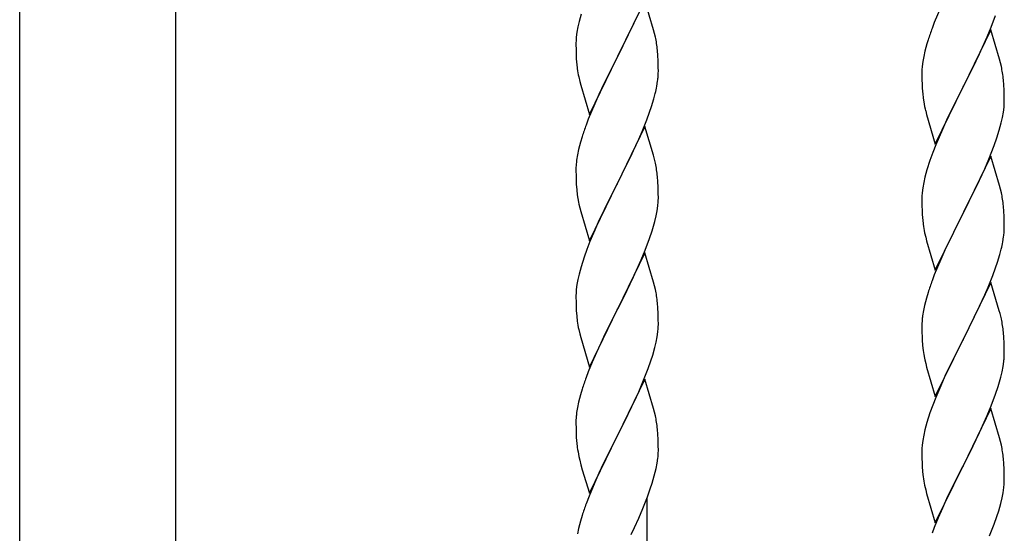
# Model space of a CAD drawing. Units: millimetres. Extents: x 250 to 8280, y 75 to 5795.
# Drawn here: x 6195 to 6451, y 2172 to 2305 of the extents above; entities that cross this region are included whole.
import ezdxf

# ---------------------------------------------------------------- set-up
doc = ezdxf.new("R2010")
doc.units = ezdxf.units.MM
doc.layers.add('YKK_A1', color=4, linetype='Continuous', lineweight=30)

msp = doc.modelspace()

# ---------------------------------------------------------------- linework, layer by layer
at = {"layer": 'YKK_A1', "linetype": 'Continuous', "ltscale": 0.5}
for p, q in [((6195.3, 2015.56), (6195.3, 2775.18)), ((6235.8, 2775.18), (6235.8, 2016.35)), ((6357.95, 2310.45), (6350.73, 2295.59)), ((6360.22, 2302.8), (6357.95, 2310.45)), ((6434.9, 2308.73), (6433.23, 2304.69)), ((6341.33, 2306.86), (6340.81, 2304.93)), ((6355.01, 2304.23), (6356.34, 2307.16)), ((6448.03, 2303.51), (6449.17, 2306.55)), ((6340.49, 2303.54), (6340.25, 2302.18)), ((6340.81, 2304.93), (6340.49, 2303.54)), ((6350.9, 2295.92), (6355.01, 2304.23)), ((6360.47, 2301.85), (6360.22, 2302.8)), ((6433.23, 2304.69), (6432.65, 2303.17)), ((6447.95, 2302.78), (6440.73, 2287.92)), ((6446.99, 2300.98), (6448.03, 2303.51)), ((6450.22, 2295.14), (6447.95, 2302.78)), ((6340.09, 2300.89), (6340.03, 2300.06)), ((6340.25, 2302.18), (6340.09, 2300.89)), ((6360.68, 2300.91), (6360.47, 2301.85)), ((6446.56, 2299.98), (6446.99, 2300.98)), ((6340.03, 2300.06), (6340.01, 2299.26)), ((6340.01, 2299.26), (6340.03, 2297.4)), ((6431.33, 2299.18), (6430.81, 2297.26)), ((6431.62, 2300.17), (6431.33, 2299.18)), ((6445.01, 2296.56), (6446.56, 2299.98)), ((6340.03, 2297.4), (6340.06, 2296.39)), ((6340.06, 2296.39), (6340.1, 2295.45)), ((6340.1, 2295.45), (6340.18, 2294.28)), ((6343.5, 2280.73), (6350.73, 2295.59)), ((6350.73, 2295.59), (6350.39, 2294.92)), ((6350.73, 2295.59), (6350.9, 2295.92)), ((6361.34, 2296.04), (6361.23, 2297.46)), ((6361.4, 2294.8), (6361.34, 2296.04)), ((6430.49, 2295.86), (6430.25, 2294.51)), ((6430.81, 2297.26), (6430.49, 2295.86)), ((6444.12, 2294.69), (6445.01, 2296.56)), ((6450.47, 2294.18), (6450.22, 2295.14)), ((6350.39, 2294.92), (6347.78, 2289.73)), ((6361.44, 2293.07), (6361.4, 2294.8)), ((6361.45, 2291.93), (6361.44, 2293.07)), ((6430.09, 2293.21), (6430.03, 2292.38)), ((6430.25, 2294.51), (6430.09, 2293.21)), ((6442.61, 2291.64), (6444.12, 2294.69)), ((6450.68, 2293.24), (6450.47, 2294.18)), ((6340.72, 2290.51), (6340.99, 2289.34)), ((6430.03, 2292.38), (6430.01, 2291.58)), ((6430.01, 2291.58), (6430.03, 2289.72)), ((6440.9, 2288.25), (6442.61, 2291.64)), ((6340.99, 2289.34), (6341.24, 2288.38)), ((6341.24, 2288.38), (6343.5, 2280.73)), ((6346.67, 2287.43), (6346, 2285.99)), ((6347.78, 2289.73), (6346.67, 2287.43)), ((6361.05, 2288.11), (6361.27, 2289.44)), ((6430.03, 2289.72), (6430.06, 2288.71)), ((6430.06, 2288.71), (6430.1, 2287.77)), ((6430.1, 2287.77), (6430.18, 2286.61)), ((6433.5, 2273.06), (6440.73, 2287.92)), ((6440.73, 2287.92), (6440.21, 2286.9)), ((6440.73, 2287.92), (6440.9, 2288.25)), ((6451.34, 2288.37), (6451.23, 2289.79)), ((6451.4, 2287.13), (6451.34, 2288.37)), ((6346, 2285.99), (6344.9, 2283.53)), ((6360.27, 2284.81), (6360.65, 2286.25)), ((6430.35, 2285.02), (6430.5, 2284.03)), ((6440.21, 2286.9), (6437.56, 2281.61)), ((6451.44, 2285.4), (6451.4, 2287.13)), ((6451.45, 2284.26), (6451.44, 2285.4)), ((6344.9, 2283.53), (6343.23, 2279.5)), ((6359.17, 2281.35), (6359.68, 2282.85)), ((6359.68, 2282.85), (6360.27, 2284.81)), ((6451.2, 2281.33), (6451.37, 2282.63)), ((6451.37, 2282.63), (6451.43, 2283.46)), ((6451.43, 2283.46), (6451.45, 2284.26)), ((6358.43, 2279.33), (6359.17, 2281.35)), ((6430.99, 2281.66), (6431.24, 2280.71)), ((6431.24, 2280.71), (6433.5, 2273.06)), ((6437.56, 2281.61), (6436.45, 2279.28)), ((6450.65, 2278.58), (6450.96, 2279.98)), ((6450.96, 2279.98), (6451.2, 2281.33)), ((6343.23, 2279.5), (6342.65, 2277.98)), ((6357.95, 2277.58), (6350.73, 2262.73)), ((6357.21, 2276.29), (6358.43, 2279.33)), ((6360.15, 2270.18), (6357.95, 2277.58)), ((6436.45, 2279.28), (6435.34, 2276.86)), ((6450.13, 2276.66), (6450.65, 2278.58)), ((6341.62, 2274.97), (6341.19, 2273.5)), ((6356.34, 2274.29), (6357.21, 2276.29)), ((6435.34, 2276.86), (6433.63, 2272.84)), ((6448.81, 2272.67), (6449.51, 2274.68)), ((6449.51, 2274.68), (6450.13, 2276.66)), ((6341.19, 2273.5), (6340.7, 2271.59)), ((6355.01, 2271.37), (6356.34, 2274.29)), ((6433.63, 2272.84), (6432.84, 2270.81)), ((6447.42, 2269.12), (6448.81, 2272.67)), ((6340.41, 2270.21), (6340.19, 2268.87)), ((6340.7, 2271.59), (6340.41, 2270.21)), ((6352.82, 2266.86), (6354.34, 2269.96)), ((6354.34, 2269.96), (6355.01, 2271.37)), ((6360.34, 2269.46), (6360.15, 2270.18)), ((6360.68, 2268.04), (6360.34, 2269.46)), ((6432.84, 2270.81), (6432.11, 2268.8)), ((6447.95, 2269.91), (6440.73, 2255.05)), ((6450.22, 2262.26), (6447.95, 2269.91)), ((6340.06, 2267.6), (6340.01, 2266.78)), ((6432.11, 2268.8), (6431.33, 2266.32)), ((6446.34, 2266.62), (6447.42, 2269.12)), ((6340.01, 2266.78), (6340.01, 2266.39)), ((6340.01, 2266.39), (6340.03, 2264.53)), ((6340.03, 2264.53), (6340.06, 2263.52)), ((6350.9, 2263.06), (6352.82, 2266.86)), ((6361.34, 2263.17), (6361.23, 2264.59)), ((6430.81, 2264.39), (6430.49, 2263)), ((6431.33, 2266.32), (6430.81, 2264.39)), ((6445.01, 2263.69), (6446.34, 2266.62)), ((6340.06, 2263.52), (6340.1, 2262.58)), ((6340.1, 2262.58), (6340.2, 2261.14)), ((6343.5, 2247.86), (6350.73, 2262.73)), ((6350.56, 2262.4), (6348.21, 2257.74)), ((6350.73, 2262.73), (6350.56, 2262.4)), ((6350.73, 2262.73), (6350.9, 2263.06)), ((6361.4, 2261.93), (6361.34, 2263.17)), ((6361.44, 2260.2), (6361.4, 2261.93)), ((6430.49, 2263), (6430.25, 2261.64)), ((6440.9, 2255.38), (6445.01, 2263.69)), ((6450.47, 2261.31), (6450.22, 2262.26)), ((6340.2, 2261.14), (6340.35, 2259.82)), ((6340.35, 2259.82), (6340.5, 2258.83)), ((6361.45, 2259.06), (6361.44, 2260.2)), ((6430.03, 2259.52), (6430.01, 2258.72)), ((6430.09, 2260.35), (6430.03, 2259.52)), ((6430.25, 2261.64), (6430.09, 2260.35)), ((6450.68, 2260.37), (6450.47, 2261.31)), ((6340.5, 2258.83), (6340.67, 2257.88)), ((6340.67, 2257.88), (6340.77, 2257.41)), ((6340.77, 2257.41), (6340.99, 2256.47)), ((6348.21, 2257.74), (6346.45, 2254.09)), ((6361.13, 2255.69), (6361.32, 2257)), ((6361.43, 2258.26), (6361.45, 2259.06)), ((6430.01, 2258.72), (6430.03, 2256.86)), ((6430.03, 2256.86), (6430.06, 2255.85)), ((6451.34, 2255.5), (6451.23, 2256.92)), ((6340.99, 2256.47), (6341.24, 2255.51)), ((6341.24, 2255.51), (6343.5, 2247.86)), ((6346.45, 2254.09), (6346, 2253.12)), ((6360.53, 2252.91), (6360.87, 2254.32)), ((6360.87, 2254.32), (6361.13, 2255.69)), ((6430.06, 2255.85), (6430.1, 2254.91)), ((6430.1, 2254.91), (6430.18, 2253.74)), ((6433.5, 2240.19), (6440.73, 2255.05)), ((6440.39, 2254.38), (6437.78, 2249.19)), ((6440.73, 2255.05), (6440.39, 2254.38)), ((6440.73, 2255.05), (6440.9, 2255.38)), ((6451.4, 2254.26), (6451.34, 2255.5)), ((6451.44, 2252.53), (6451.4, 2254.26)), ((6346, 2253.12), (6344.9, 2250.66)), ((6451.45, 2251.39), (6451.44, 2252.53)), ((6344.9, 2250.66), (6343.63, 2247.64)), ((6359.17, 2248.48), (6359.83, 2250.48)), ((6430.72, 2249.97), (6430.99, 2248.8)), ((6437.78, 2249.19), (6436.67, 2246.89)), ((6343.63, 2247.64), (6342.84, 2245.61)), ((6358.03, 2245.45), (6359.17, 2248.48)), ((6430.99, 2248.8), (6431.24, 2247.84)), ((6431.24, 2247.84), (6433.5, 2240.19)), ((6436.67, 2246.89), (6436, 2245.45)), ((6451.05, 2247.57), (6451.27, 2248.9)), ((6342.84, 2245.61), (6342.11, 2243.6)), ((6357.95, 2244.71), (6350.73, 2229.85)), ((6356.99, 2242.92), (6358.03, 2245.45)), ((6360.22, 2237.07), (6357.95, 2244.71)), ((6436, 2245.45), (6434.9, 2242.99)), ((6449.68, 2242.31), (6450.27, 2244.27)), ((6450.27, 2244.27), (6450.65, 2245.71)), ((6342.11, 2243.6), (6341.33, 2241.12)), ((6355.01, 2238.5), (6356.56, 2241.92)), ((6356.56, 2241.92), (6356.99, 2242.92)), ((6434.9, 2242.99), (6433.23, 2238.96)), ((6449.17, 2240.81), (6449.68, 2242.31)), ((6340.81, 2239.19), (6340.49, 2237.79)), ((6341.33, 2241.12), (6340.81, 2239.19)), ((6433.23, 2238.96), (6432.65, 2237.44)), ((6447.21, 2235.75), (6448.43, 2238.79)), ((6448.43, 2238.79), (6449.17, 2240.81)), ((6340.25, 2236.44), (6340.09, 2235.15)), ((6340.49, 2237.79), (6340.25, 2236.44)), ((6352.61, 2233.57), (6354.12, 2236.63)), ((6354.12, 2236.63), (6355.01, 2238.5)), ((6360.47, 2236.11), (6360.22, 2237.07)), ((6447.95, 2237.04), (6440.73, 2222.19)), ((6450.15, 2229.64), (6447.95, 2237.04)), ((6340.03, 2234.32), (6340.01, 2233.52)), ((6340.09, 2235.15), (6340.03, 2234.32)), ((6360.68, 2235.17), (6360.47, 2236.11)), ((6431.62, 2234.43), (6431.19, 2232.96)), ((6445.01, 2230.83), (6446.34, 2233.75)), ((6446.34, 2233.75), (6447.21, 2235.75)), ((6340.01, 2233.52), (6340.03, 2231.66)), ((6340.03, 2231.66), (6340.06, 2230.65)), ((6350.9, 2230.18), (6352.61, 2233.57)), ((6361.34, 2230.31), (6361.23, 2231.72)), ((6430.7, 2231.05), (6430.41, 2229.67)), ((6431.19, 2232.96), (6430.7, 2231.05)), ((6340.06, 2230.65), (6340.1, 2229.71)), ((6340.1, 2229.71), (6340.2, 2228.26)), ((6343.5, 2214.99), (6350.73, 2229.85)), ((6350.56, 2229.52), (6347.56, 2223.54)), ((6350.73, 2229.85), (6350.56, 2229.52)), ((6350.73, 2229.85), (6350.9, 2230.18)), ((6361.4, 2229.06), (6361.34, 2230.31)), ((6361.44, 2227.34), (6361.4, 2229.06)), ((6430.41, 2229.67), (6430.19, 2228.33)), ((6442.82, 2226.32), (6444.34, 2229.42)), ((6444.34, 2229.42), (6445.01, 2230.83)), ((6450.34, 2228.92), (6450.15, 2229.64)), ((6450.68, 2227.5), (6450.34, 2228.92)), ((6340.2, 2228.26), (6340.35, 2226.95)), ((6361.43, 2225.39), (6361.45, 2226.19)), ((6361.45, 2226.19), (6361.44, 2227.34)), ((6430.06, 2227.06), (6430.01, 2226.24)), ((6430.01, 2226.24), (6430.01, 2225.85)), ((6440.9, 2222.52), (6442.82, 2226.32)), ((6340.72, 2224.77), (6340.99, 2223.6)), ((6340.99, 2223.6), (6341.24, 2222.64)), ((6347.56, 2223.54), (6346.45, 2221.22)), ((6361.13, 2222.82), (6361.32, 2224.14)), ((6430.01, 2225.85), (6430.03, 2223.99)), ((6430.03, 2223.99), (6430.06, 2222.98)), ((6451.34, 2222.63), (6451.23, 2224.05)), ((6341.24, 2222.64), (6343.5, 2214.99)), ((6346.45, 2221.22), (6345.34, 2218.79)), ((6360.53, 2220.04), (6360.87, 2221.45)), ((6360.87, 2221.45), (6361.13, 2222.82)), ((6430.06, 2222.98), (6430.1, 2222.04)), ((6430.1, 2222.04), (6430.2, 2220.6)), ((6433.5, 2207.32), (6440.73, 2222.19)), ((6440.56, 2221.86), (6438.21, 2217.2)), ((6440.73, 2222.19), (6440.56, 2221.86)), ((6440.73, 2222.19), (6440.9, 2222.52)), ((6451.4, 2221.39), (6451.34, 2222.63)), ((6451.44, 2219.66), (6451.4, 2221.39)), ((6345.34, 2218.79), (6344.25, 2216.29)), ((6359.99, 2218.1), (6360.53, 2220.04)), ((6430.2, 2220.6), (6430.35, 2219.28)), ((6430.35, 2219.28), (6430.5, 2218.29)), ((6430.5, 2218.29), (6430.67, 2217.34)), ((6451.43, 2217.72), (6451.45, 2218.52)), ((6451.45, 2218.52), (6451.44, 2219.66)), ((6344.25, 2216.29), (6343.23, 2213.76)), ((6358.81, 2214.6), (6359.51, 2216.61)), ((6359.51, 2216.61), (6359.99, 2218.1)), ((6430.67, 2217.34), (6430.77, 2216.87)), ((6430.77, 2216.87), (6430.99, 2215.93)), ((6430.99, 2215.93), (6431.24, 2214.97)), ((6438.21, 2217.2), (6436.45, 2213.55)), ((6451.13, 2215.15), (6451.32, 2216.46)), ((6343.23, 2213.76), (6342.65, 2212.24)), ((6357.62, 2211.56), (6358.81, 2214.6)), ((6431.24, 2214.97), (6433.5, 2207.32)), ((6436.45, 2213.55), (6436, 2212.58)), ((6450.53, 2212.37), (6450.87, 2213.78)), ((6450.87, 2213.78), (6451.13, 2215.15)), ((6357.95, 2211.84), (6350.73, 2196.98)), ((6356.34, 2208.55), (6357.62, 2211.56)), ((6360.22, 2204.2), (6357.95, 2211.84)), ((6436, 2212.58), (6434.9, 2210.12)), ((6341.62, 2209.23), (6341.19, 2207.76)), ((6355.23, 2206.1), (6356.34, 2208.55)), ((6434.9, 2210.12), (6433.63, 2207.1)), ((6449.17, 2207.94), (6449.83, 2209.94)), ((6340.7, 2205.85), (6340.41, 2204.47)), ((6341.19, 2207.76), (6340.7, 2205.85)), ((6354.56, 2204.68), (6355.23, 2206.1)), ((6433.63, 2207.1), (6432.84, 2205.07)), ((6448.03, 2204.91), (6449.17, 2207.94)), ((6340.41, 2204.47), (6340.19, 2203.13)), ((6352.61, 2200.7), (6354.56, 2204.68)), ((6360.47, 2203.24), (6360.22, 2204.2)), ((6360.68, 2202.3), (6360.47, 2203.24)), ((6432.11, 2203.06), (6431.33, 2200.58)), ((6432.84, 2205.07), (6432.11, 2203.06)), ((6447.95, 2204.17), (6440.73, 2189.31)), ((6446.99, 2202.38), (6448.03, 2204.91)), ((6450.22, 2196.53), (6447.95, 2204.17)), ((6340.06, 2201.86), (6340.01, 2201.04)), ((6340.01, 2201.04), (6340.01, 2200.65)), ((6340.01, 2200.65), (6340.03, 2198.79)), ((6350.9, 2197.31), (6352.61, 2200.7)), ((6431.33, 2200.58), (6430.81, 2198.65)), ((6445.01, 2197.96), (6446.56, 2201.38)), ((6446.56, 2201.38), (6446.99, 2202.38)), ((6340.03, 2198.79), (6340.06, 2197.78)), ((6340.06, 2197.78), (6340.1, 2196.84)), ((6361.34, 2197.44), (6361.23, 2198.85)), ((6430.81, 2198.65), (6430.49, 2197.25)), ((6444.12, 2196.09), (6445.01, 2197.96)), ((6340.1, 2196.84), (6340.18, 2195.67)), ((6343.5, 2182.13), (6350.73, 2196.98)), ((6350.39, 2196.31), (6347.12, 2189.76)), ((6350.73, 2196.98), (6350.39, 2196.31)), ((6350.73, 2196.98), (6350.9, 2197.31)), ((6361.4, 2196.19), (6361.34, 2197.44)), ((6361.44, 2194.47), (6361.4, 2196.19)), ((6430.25, 2195.9), (6430.09, 2194.61)), ((6430.49, 2197.25), (6430.25, 2195.9)), ((6442.61, 2193.03), (6444.12, 2196.09)), ((6450.47, 2195.57), (6450.22, 2196.53)), ((6450.68, 2194.63), (6450.47, 2195.57)), ((6361.43, 2192.52), (6361.45, 2193.32)), ((6361.45, 2193.32), (6361.44, 2194.47)), ((6430.03, 2193.78), (6430.01, 2192.98)), ((6430.01, 2192.98), (6430.03, 2191.12)), ((6430.09, 2194.61), (6430.03, 2193.78)), ((6440.9, 2189.64), (6442.61, 2193.03)), ((6340.77, 2191.67), (6340.99, 2190.73)), ((6340.99, 2190.73), (6341.3, 2189.53)), ((6361.13, 2189.95), (6361.32, 2191.27)), ((6430.03, 2191.12), (6430.06, 2190.11)), ((6430.06, 2190.11), (6430.1, 2189.16)), ((6451.34, 2189.77), (6451.23, 2191.18)), ((6341.3, 2189.53), (6341.67, 2188.26)), ((6341.67, 2188.26), (6343.5, 2182.13)), ((6347.12, 2189.76), (6346, 2187.39)), ((6360.4, 2186.69), (6360.87, 2188.58)), ((6360.87, 2188.58), (6361.13, 2189.95)), ((6430.1, 2189.16), (6430.2, 2187.72)), ((6430.2, 2187.72), (6430.35, 2186.41)), ((6433.5, 2174.45), (6440.73, 2189.31)), ((6440.56, 2188.98), (6437.56, 2183)), ((6440.73, 2189.31), (6440.56, 2188.98)), ((6440.73, 2189.31), (6440.9, 2189.64)), ((6451.4, 2188.52), (6451.34, 2189.77)), ((6451.44, 2186.79), (6451.4, 2188.52)), ((6344.9, 2184.92), (6343.43, 2181.4)), ((6346, 2187.39), (6344.9, 2184.92)), ((6359.83, 2184.74), (6360.4, 2186.69)), ((6451.43, 2184.85), (6451.45, 2185.65)), ((6451.45, 2185.65), (6451.44, 2186.79)), ((6358.62, 2181.23), (6359.34, 2183.24)), ((6359.34, 2183.24), (6359.83, 2184.74)), ((6430.72, 2184.23), (6430.99, 2183.06)), ((6430.99, 2183.06), (6431.24, 2182.1)), ((6437.56, 2183), (6436.45, 2180.68)), ((6451.13, 2182.28), (6451.32, 2183.59)), ((6343.43, 2181.4), (6342.65, 2179.37)), ((6357.42, 2178.19), (6358.62, 2181.23)), ((6358.55, 1949.77), (6358.55, 2181.05)), ((6431.24, 2182.1), (6433.5, 2174.45)), ((6436.45, 2180.68), (6435.34, 2178.25)), ((6450.53, 2179.5), (6450.87, 2180.91)), ((6450.87, 2180.91), (6451.13, 2182.28)), ((6356.34, 2175.68), (6357.42, 2178.19)), ((6435.34, 2178.25), (6434.25, 2175.75)), ((6449.51, 2176.07), (6449.99, 2177.56)), ((6449.99, 2177.56), (6450.53, 2179.5)), ((6341.19, 2174.89), (6340.7, 2172.98)), ((6341.62, 2176.36), (6341.19, 2174.89)), ((6355.23, 2173.24), (6356.34, 2175.68)), ((6434.25, 2175.75), (6433.23, 2173.22)), ((6448.81, 2174.06), (6449.51, 2176.07)), ((6340.7, 2172.98), (6340.41, 2171.6)), ((6354.34, 2171.35), (6355.23, 2173.24)), ((6433.23, 2173.22), (6432.65, 2171.7)), ((6447.62, 2171.02), (6448.81, 2174.06))]:
    msp.add_line(p, q, dxfattribs=at)
for centre, radius, start, end in [((6507.26, 2275.92), 79.42, 159.9344, 162.2261), ((6319.22, 2292.2), 42.37, 9.5672, 11.859), ((6316.49, 2292.6), 45, 6.1963, 8.4881), ((6380.14, 2297.74), 40.1, 184.9379, 187.2297), ((6394.91, 2300.85), 55.16, 188.5086, 190.8003), ((6409.09, 2284.53), 42.49, 9.5359, 11.8277), ((6329.34, 2293.45), 32.18, 352.8335, 355.1252), ((6331.18, 2292.45), 30.27, 356.7243, 359.016), ((6406.49, 2284.93), 45, 6.1963, 8.4881), ((6314.48, 2297.18), 47.45, 346.6856, 348.9773), ((6470.01, 2290.06), 39.98, 184.9569, 187.2487), ((6489.86, 2295.09), 60.39, 190.5595, 192.8513), ((6417.26, 2250.73), 79.42, 159.9344, 162.2261), ((6371.99, 2264.99), 32.04, 173.0323, 175.3241), ((6319.22, 2259.34), 42.37, 9.5672, 11.859), ((6316.37, 2259.73), 45.12, 6.176, 8.4678), ((6409.22, 2251.66), 42.37, 9.5672, 11.859), ((6330, 2260.26), 31.49, 354.0716, 356.3633), ((6406.49, 2252.06), 45, 6.1963, 8.4881), ((6299.44, 2269.19), 63.23, 342.7842, 345.076), ((6470.14, 2257.19), 40.1, 184.9379, 187.2297), ((6484.91, 2260.31), 55.16, 188.5086, 190.8003), ((6419.34, 2252.91), 32.18, 352.8335, 355.1252), ((6421.18, 2251.91), 30.27, 356.7243, 359.016), ((6404.48, 2256.64), 47.45, 346.6856, 348.9773), ((6507.26, 2210.19), 79.42, 159.9344, 162.2261), ((6319.21, 2226.47), 42.38, 9.5641, 11.8559), ((6316.42, 2226.86), 45.07, 6.1841, 8.4759), ((6394.96, 2235.11), 55.21, 188.4999, 190.7916), ((6461.99, 2224.44), 32.04, 173.0323, 175.3241), ((6409.22, 2218.79), 42.37, 9.5672, 11.859), ((6329.99, 2227.39), 31.5, 354.0735, 356.3652), ((6406.37, 2219.19), 45.12, 6.176, 8.4678), ((6420, 2219.71), 31.49, 354.0716, 356.3633), ((6417.29, 2184.99), 79.46, 159.9431, 162.2349), ((6389.44, 2228.65), 63.23, 342.7842, 345.076), ((6372.04, 2199.25), 32.09, 173.0414, 175.3331), ((6319.19, 2193.6), 42.39, 9.561, 11.8527), ((6316.43, 2193.99), 45.06, 6.1862, 8.4779), ((6380.03, 2199.13), 39.99, 184.955, 187.2468), ((6400.82, 2203.38), 61.18, 188.738, 191.0297), ((6409.21, 2185.92), 42.38, 9.5641, 11.8559), ((6406.42, 2186.32), 45.07, 6.1841, 8.4759), ((6330.02, 2194.52), 31.48, 354.0697, 356.3614), ((6484.96, 2194.57), 55.21, 188.4999, 190.7916), ((6419.99, 2186.85), 31.5, 354.0735, 356.3652), ((6417.27, 2152.12), 79.44, 159.9373, 162.229)]:
    msp.add_arc(centre, radius, start, end, dxfattribs=at)

doc.saveas('drawing.dxf')
